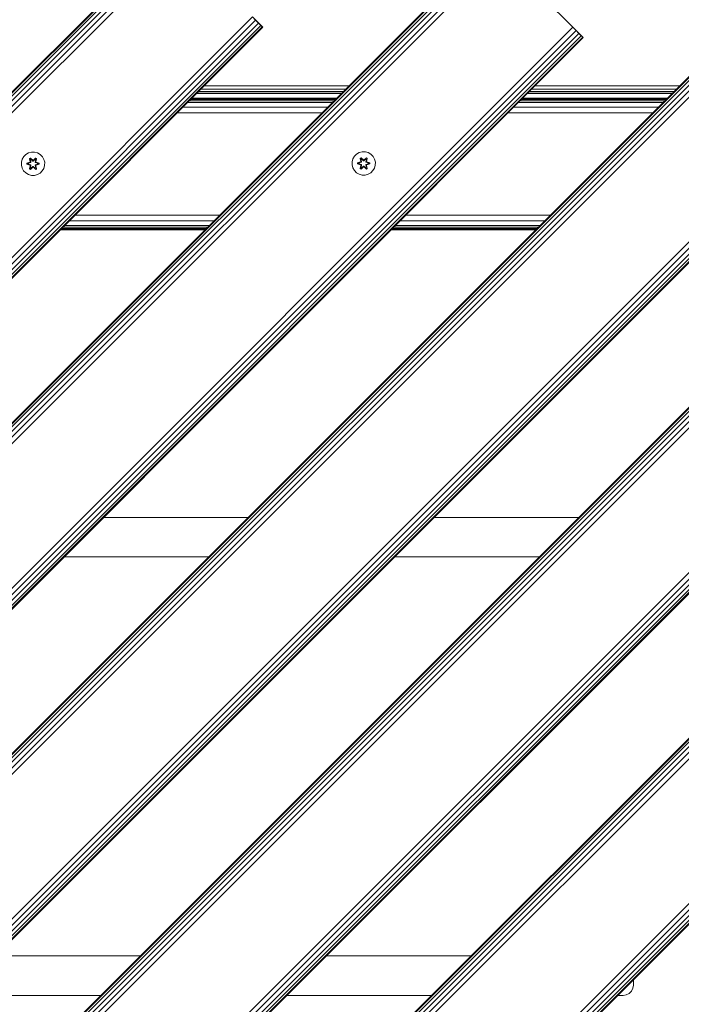
# Model space of a CAD drawing. Units: millimetres. Extents: x -859 to 578302, y -1972 to 596964.
# Drawn here: x 1669 to 2122, y 3053 to 3727 of the extents above; entities that cross this region are included whole.
import ezdxf

# ---------------------------------------------------------------- set-up
doc = ezdxf.new("R2010")
doc.units = ezdxf.units.MM
doc.layers.add('Контур', color=7, linetype='Continuous', lineweight=15)

msp = doc.modelspace()

# ---------------------------------------------------------------- linework, layer by layer
at = {"layer": 'Контур'}
for p, q in [((1771.697, 3784.997), (1276.722, 3290.022)), ((1772.043, 3784.651), (1277.068, 3289.676)), ((1773.048, 3783.646), (1278.073, 3288.672)), ((1774.612, 3782.082), (1279.637, 3287.107)), ((1776.583, 3780.111), (1281.608, 3285.136)), ((1990.9, 3777.926), (1283.793, 3070.819)), ((1778.768, 3777.926), (1283.793, 3282.951)), ((1991.246, 3777.58), (1284.139, 3070.473)), ((1992.25, 3776.576), (1285.144, 3069.469)), ((1993.815, 3775.011), (1286.708, 3067.904)), ((1995.786, 3773.04), (1288.679, 3065.933)), ((2047.468, 3721.358), (1993.736, 3775.09)), ((2210.103, 3770.855), (1290.864, 2851.616)), ((1997.971, 3770.855), (1290.864, 3063.748)), ((2210.449, 3770.509), (1291.21, 2851.27)), ((2211.454, 3769.504), (1292.215, 2850.265)), ((2213.018, 3767.94), (1293.779, 2848.701)), ((2214.989, 3765.969), (1295.75, 2846.73)), ((1997.971, 3770.855), (2047.468, 3721.357)), ((2217.174, 3763.784), (1297.935, 2844.545)), ((1333.291, 3233.453), (1828.266, 3728.428)), ((1830.451, 3726.243), (1335.476, 3231.268)), ((1828.266, 3728.428), (1830.451, 3726.243)), ((1828.266, 3728.428), (1835.337, 3721.357)), ((1830.451, 3726.243), (1832.422, 3724.272)), ((1832.422, 3724.272), (1337.447, 3229.297)), ((1833.986, 3722.708), (1339.011, 3227.733)), ((1834.99, 3721.703), (1340.016, 3226.729)), ((1340.362, 3014.251), (2047.468, 3721.357)), ((1835.337, 3721.357), (1340.362, 3226.382)), ((2049.653, 3719.172), (1342.547, 3012.066)), ((1832.422, 3724.272), (1833.986, 3722.708)), ((1832.422, 3724.272), (1835.337, 3721.357)), ((1833.986, 3722.708), (1834.99, 3721.703)), ((1834.99, 3721.703), (1835.337, 3721.357)), ((2047.468, 3721.358), (2054.539, 3714.286)), ((2047.468, 3721.357), (2049.653, 3719.172)), ((2049.653, 3719.172), (2051.625, 3717.201)), ((2051.625, 3717.201), (1344.518, 3010.095)), ((2053.189, 3715.637), (1346.082, 3008.53)), ((2054.193, 3714.632), (1347.087, 3007.526)), ((1347.433, 2795.047), (2266.672, 3714.286)), ((2054.539, 3714.286), (1347.433, 3007.18)), ((2268.857, 3712.101), (1349.618, 2792.862)), ((2051.625, 3717.201), (2053.189, 3715.637)), ((2051.625, 3717.201), (2054.539, 3714.286)), ((2053.189, 3715.637), (2054.193, 3714.632)), ((2054.193, 3714.632), (2054.539, 3714.286)), ((2270.828, 3710.13), (1351.589, 2790.891)), ((2272.392, 3708.566), (1353.153, 2789.327)), ((2273.396, 3707.561), (1354.158, 2788.323)), ((2273.743, 3707.215), (1354.504, 2787.976)), ((1793.029, 3679.049), (1892.023, 3679.049)), ((1795.211, 3681.232), (1894.206, 3681.232)), ((2019.302, 3679.049), (2118.297, 3679.049)), ((2021.485, 3681.232), (2120.48, 3681.232)), ((1786.066, 3672.086), (1885.06, 3672.086)), ((1786.635, 3672.655), (1885.629, 3672.656)), ((1885.822, 3672.848), (1786.827, 3672.848)), ((1843.746, 3672.848), (1786.827, 3672.848)), ((1838.873, 3672.848), (1786.827, 3672.848)), ((1832.509, 3672.848), (1786.827, 3672.848)), ((1789.993, 3676.014), (1888.988, 3676.014)), ((1790.285, 3676.306), (1889.28, 3676.306)), ((1791.331, 3677.352), (1890.325, 3677.352)), ((2012.34, 3672.087), (2111.335, 3672.087)), ((2012.909, 3672.656), (2111.904, 3672.656)), ((2112.096, 3672.848), (2013.101, 3672.848)), ((2016.267, 3676.014), (2115.262, 3676.013)), ((2016.559, 3676.306), (2115.554, 3676.306)), ((2017.605, 3677.352), (2116.6, 3677.351)), ((1780.654, 3666.674), (1879.648, 3666.674)), ((1783.898, 3669.919), (1882.893, 3669.919)), ((1785.142, 3671.162), (1884.136, 3671.162)), ((2006.928, 3666.675), (2105.923, 3666.675)), ((2010.172, 3669.919), (2109.167, 3669.919)), ((2011.416, 3671.163), (2110.411, 3671.163)), ((1776.827, 3662.848), (1875.822, 3662.848)), ((2003.101, 3662.848), (2102.096, 3662.848)), ((2323.24, 3657.718), (1404.001, 2738.479)), ((2323.586, 3657.372), (1404.347, 2738.133)), ((2324.591, 3656.367), (1405.351, 2737.128)), ((2326.155, 3654.803), (1406.916, 2735.564)), ((2328.126, 3652.832), (1408.887, 2733.593)), ((2330.311, 3650.647), (1411.072, 2731.408)), ((1670.81, 3631.155), (1670.251, 3629.136)), ((1671.874, 3632.961), (1670.81, 3631.155)), ((1673.368, 3634.429), (1671.874, 3632.961)), ((1675.192, 3635.461), (1673.368, 3634.429)), ((1677.22, 3635.985), (1675.192, 3635.461)), ((1675.776, 3631.539), (1676.369, 3631.88)), ((1675.776, 3631.539), (1676.255, 3629.397)), ((1675.876, 3631.419), (1675.776, 3631.539)), ((1675.876, 3631.419), (1676.418, 3631.731)), ((1675.876, 3631.419), (1676.255, 3629.397)), ((1675.876, 3631.419), (1676.405, 3629.263)), ((1675.876, 3631.419), (1675.928, 3631.343)), ((1675.928, 3631.343), (1676.456, 3631.648)), ((1676.366, 3630.592), (1675.928, 3631.343)), ((1676.405, 3629.263), (1675.928, 3631.343)), ((1676.369, 3631.88), (1677.985, 3630.392)), ((1676.418, 3631.731), (1676.369, 3631.88)), ((1678.018, 3630.194), (1676.418, 3631.731)), ((1676.418, 3631.731), (1677.985, 3630.392)), ((1676.418, 3631.731), (1676.456, 3631.648)), ((1676.886, 3630.893), (1676.456, 3631.648)), ((1678.018, 3630.194), (1676.456, 3631.648)), ((1679.315, 3635.967), (1677.22, 3635.985)), ((1679.981, 3631.73), (1678.379, 3630.194)), ((1678.379, 3630.194), (1679.942, 3631.647)), ((1678.42, 3630.391), (1680.036, 3631.877)), ((1679.981, 3631.73), (1678.42, 3630.391)), ((1681.334, 3635.407), (1679.315, 3635.967)), ((1679.51, 3630.893), (1679.942, 3631.647)), ((1679.981, 3631.73), (1679.942, 3631.647)), ((1679.942, 3631.647), (1680.469, 3631.343)), ((1679.981, 3631.73), (1680.036, 3631.877)), ((1679.981, 3631.73), (1680.523, 3631.418)), ((1679.992, 3629.263), (1680.523, 3631.418)), ((1679.992, 3629.263), (1680.469, 3631.343)), ((1680.031, 3630.592), (1680.469, 3631.343)), ((1680.036, 3631.877), (1680.627, 3631.535)), ((1680.627, 3631.535), (1680.146, 3629.391)), ((1680.523, 3631.418), (1680.146, 3629.391)), ((1680.523, 3631.418), (1680.469, 3631.343)), ((1680.523, 3631.418), (1680.627, 3631.535)), ((1683.14, 3634.344), (1681.334, 3635.407)), ((1684.608, 3632.849), (1683.14, 3634.344)), ((1685.64, 3631.026), (1684.608, 3632.849)), ((1686.164, 3628.997), (1685.64, 3631.026)), ((1897.012, 3631.375), (1896.452, 3629.356)), ((1898.076, 3633.18), (1897.012, 3631.375)), ((1899.57, 3634.648), (1898.076, 3633.18)), ((1901.393, 3635.68), (1899.57, 3634.648)), ((1903.422, 3636.205), (1901.393, 3635.68)), ((1901.977, 3631.759), (1902.57, 3632.1)), ((1901.977, 3631.759), (1902.457, 3629.616)), ((1902.078, 3631.638), (1901.977, 3631.759)), ((1902.078, 3631.638), (1902.619, 3631.951)), ((1902.078, 3631.638), (1902.457, 3629.616)), ((1902.078, 3631.638), (1902.607, 3629.482)), ((1902.078, 3631.638), (1902.13, 3631.563)), ((1902.13, 3631.563), (1902.657, 3631.867)), ((1902.568, 3630.812), (1902.13, 3631.563)), ((1902.607, 3629.482), (1902.13, 3631.563)), ((1902.568, 3630.812), (1903.088, 3631.112)), ((1902.57, 3632.1), (1904.186, 3630.611)), ((1902.619, 3631.951), (1902.57, 3632.1)), ((1902.579, 3630.791), (1903.1, 3631.092)), ((1904.22, 3630.413), (1902.619, 3631.951)), ((1902.619, 3631.951), (1904.186, 3630.611)), ((1902.619, 3631.951), (1902.657, 3631.867)), ((1903.088, 3631.112), (1902.657, 3631.867)), ((1904.22, 3630.413), (1902.657, 3631.867)), ((1904.22, 3630.063), (1903.088, 3631.112)), ((1903.1, 3631.092), (1903.088, 3631.112)), ((1904.22, 3630.054), (1903.1, 3631.092)), ((1905.517, 3636.186), (1903.422, 3636.205)), ((1906.183, 3631.95), (1904.58, 3630.413)), ((1904.58, 3630.413), (1906.144, 3631.867)), ((1905.712, 3631.112), (1904.58, 3630.063)), ((1905.7, 3631.092), (1904.58, 3630.054)), ((1904.622, 3630.61), (1906.237, 3632.097)), ((1906.183, 3631.95), (1904.622, 3630.61)), ((1907.536, 3635.627), (1905.517, 3636.186)), ((1905.7, 3631.092), (1905.712, 3631.112)), ((1905.7, 3631.092), (1906.221, 3630.791)), ((1905.712, 3631.112), (1906.144, 3631.867)), ((1905.712, 3631.112), (1906.233, 3630.812)), ((1906.183, 3631.95), (1906.144, 3631.867)), ((1906.144, 3631.867), (1906.671, 3631.562)), ((1906.183, 3631.95), (1906.237, 3632.097)), ((1906.183, 3631.95), (1906.724, 3631.637)), ((1906.194, 3629.482), (1906.724, 3631.637)), ((1906.194, 3629.482), (1906.671, 3631.562)), ((1906.233, 3630.812), (1906.671, 3631.562)), ((1906.237, 3632.097), (1906.829, 3631.754)), ((1906.829, 3631.754), (1906.348, 3629.61)), ((1906.724, 3631.637), (1906.348, 3629.61)), ((1906.724, 3631.637), (1906.671, 3631.562)), ((1906.724, 3631.637), (1906.829, 3631.754)), ((1909.341, 3634.563), (1907.536, 3635.627)), ((1910.81, 3633.069), (1909.341, 3634.563)), ((1911.841, 3631.245), (1910.81, 3633.069)), ((1912.366, 3629.217), (1911.841, 3631.245)), ((1670.251, 3629.136), (1670.232, 3627.041)), ((1670.232, 3627.041), (1670.757, 3625.013)), ((1670.757, 3625.013), (1671.789, 3623.189)), ((1673.939, 3627.681), (1673.94, 3628.365)), ((1674.093, 3627.708), (1673.939, 3627.681)), ((1676.034, 3627.025), (1673.939, 3627.681)), ((1673.94, 3628.365), (1676.037, 3629.021)), ((1674.093, 3628.333), (1673.94, 3628.365)), ((1674.093, 3628.333), (1676.037, 3629.021)), ((1676.225, 3628.951), (1674.093, 3628.333)), ((1674.093, 3627.708), (1674.093, 3628.333)), ((1674.093, 3628.333), (1674.183, 3628.324)), ((1674.093, 3627.708), (1674.183, 3627.716)), ((1674.093, 3627.708), (1676.034, 3627.025)), ((1674.093, 3627.708), (1676.225, 3627.088)), ((1676.225, 3628.951), (1674.183, 3628.324)), ((1675.014, 3628.316), (1674.183, 3628.324)), ((1674.183, 3627.716), (1674.183, 3628.324)), ((1675.014, 3627.723), (1674.183, 3627.716)), ((1676.225, 3627.088), (1674.183, 3627.716)), ((1676.528, 3628.776), (1675.014, 3628.316)), ((1675.038, 3628.316), (1675.014, 3628.316)), ((1675.014, 3627.723), (1676.528, 3627.263)), ((1675.038, 3627.723), (1675.014, 3627.723)), ((1676.536, 3628.771), (1675.038, 3628.316)), ((1675.038, 3627.723), (1675.038, 3628.316)), ((1675.038, 3627.723), (1676.536, 3627.267)), ((1675.769, 3624.504), (1676.25, 3626.648)), ((1675.874, 3624.621), (1675.769, 3624.504)), ((1676.361, 3624.161), (1675.769, 3624.504)), ((1676.405, 3626.776), (1675.874, 3624.621)), ((1675.874, 3624.621), (1676.25, 3626.648)), ((1675.874, 3624.621), (1675.927, 3624.696)), ((1676.415, 3624.308), (1675.874, 3624.621)), ((1676.405, 3626.776), (1675.927, 3624.696)), ((1676.366, 3625.446), (1675.927, 3624.696)), ((1676.455, 3624.391), (1675.927, 3624.696)), ((1676.225, 3628.951), (1676.405, 3629.263)), ((1676.225, 3628.951), (1676.252, 3628.935)), ((1676.225, 3627.088), (1676.252, 3627.104)), ((1676.405, 3626.776), (1676.225, 3627.088)), ((1676.528, 3628.776), (1676.252, 3628.935)), ((1676.528, 3627.263), (1676.252, 3627.104)), ((1677.977, 3625.648), (1676.361, 3624.161)), ((1676.415, 3624.308), (1676.361, 3624.161)), ((1676.366, 3630.592), (1676.886, 3630.893)), ((1676.366, 3630.592), (1676.708, 3629.087)), ((1676.378, 3630.572), (1676.366, 3630.592)), ((1676.708, 3626.951), (1676.366, 3625.446)), ((1676.378, 3625.467), (1676.366, 3625.446)), ((1676.886, 3625.146), (1676.366, 3625.446)), ((1676.378, 3630.572), (1676.898, 3630.873)), ((1676.378, 3630.572), (1676.716, 3629.083)), ((1676.378, 3625.467), (1676.716, 3626.956)), ((1676.378, 3625.467), (1676.898, 3625.166)), ((1676.405, 3629.263), (1676.433, 3629.247)), ((1676.405, 3626.776), (1676.433, 3626.792)), ((1676.415, 3624.308), (1678.018, 3625.845)), ((1676.415, 3624.308), (1677.977, 3625.648)), ((1676.415, 3624.308), (1676.455, 3624.391)), ((1676.708, 3629.087), (1676.433, 3629.247)), ((1676.708, 3626.951), (1676.433, 3626.792)), ((1678.018, 3625.845), (1676.455, 3624.391)), ((1676.886, 3625.146), (1676.455, 3624.391)), ((1676.528, 3628.776), (1676.708, 3629.087)), ((1676.528, 3628.776), (1676.536, 3628.771)), ((1676.536, 3627.267), (1676.528, 3627.263)), ((1676.708, 3626.951), (1676.528, 3627.263)), ((1676.716, 3629.083), (1676.536, 3628.771)), ((1676.536, 3627.267), (1676.716, 3626.956)), ((1676.716, 3629.083), (1676.708, 3629.087)), ((1676.708, 3626.951), (1676.716, 3626.956)), ((1678.018, 3629.844), (1676.886, 3630.893)), ((1676.898, 3630.873), (1676.886, 3630.893)), ((1676.886, 3625.146), (1678.018, 3626.195)), ((1676.886, 3625.146), (1676.898, 3625.166)), ((1678.018, 3629.835), (1676.898, 3630.873)), ((1678.018, 3626.204), (1676.898, 3625.166)), ((1678.018, 3630.194), (1678.379, 3630.194)), ((1678.018, 3630.194), (1678.018, 3630.162)), ((1678.018, 3629.844), (1678.018, 3630.162)), ((1678.018, 3629.844), (1678.379, 3629.844)), ((1678.018, 3629.844), (1678.018, 3629.835)), ((1678.379, 3629.835), (1678.018, 3629.835)), ((1678.379, 3626.204), (1678.018, 3626.204)), ((1678.018, 3626.204), (1678.018, 3626.195)), ((1678.379, 3626.195), (1678.018, 3626.195)), ((1678.018, 3626.195), (1678.018, 3625.876)), ((1678.018, 3625.845), (1678.018, 3625.876)), ((1678.379, 3625.845), (1678.018, 3625.845)), ((1679.51, 3630.893), (1678.379, 3629.844)), ((1679.499, 3630.873), (1678.379, 3629.835)), ((1678.379, 3630.194), (1678.379, 3630.162)), ((1678.379, 3629.844), (1678.379, 3630.162)), ((1678.379, 3629.835), (1678.379, 3629.844)), ((1678.379, 3626.204), (1678.379, 3626.195)), ((1678.379, 3626.204), (1679.499, 3625.166)), ((1678.379, 3626.195), (1678.379, 3625.876)), ((1678.379, 3626.195), (1679.51, 3625.146)), ((1678.379, 3625.845), (1678.379, 3625.876)), ((1678.379, 3625.845), (1679.979, 3624.307)), ((1678.379, 3625.845), (1679.941, 3624.391)), ((1680.028, 3624.158), (1678.412, 3625.647)), ((1679.979, 3624.307), (1678.412, 3625.647)), ((1679.499, 3630.873), (1679.51, 3630.893)), ((1679.499, 3630.873), (1680.019, 3630.572)), ((1679.499, 3625.166), (1680.019, 3625.467)), ((1679.499, 3625.166), (1679.51, 3625.146)), ((1679.51, 3630.893), (1680.031, 3630.592)), ((1680.031, 3625.446), (1679.51, 3625.146)), ((1679.51, 3625.146), (1679.941, 3624.391)), ((1679.68, 3629.083), (1680.019, 3630.572)), ((1679.688, 3629.087), (1679.68, 3629.083)), ((1679.861, 3628.771), (1679.68, 3629.083)), ((1679.68, 3626.956), (1679.861, 3627.267)), ((1679.68, 3626.956), (1679.688, 3626.951)), ((1679.68, 3626.956), (1680.019, 3625.467)), ((1679.688, 3629.087), (1680.031, 3630.592)), ((1679.688, 3629.087), (1679.964, 3629.247)), ((1679.688, 3629.087), (1679.869, 3628.776)), ((1679.869, 3627.263), (1679.688, 3626.951)), ((1679.688, 3626.951), (1679.964, 3626.792)), ((1680.031, 3625.446), (1679.688, 3626.951)), ((1679.861, 3628.771), (1679.869, 3628.776)), ((1681.359, 3628.316), (1679.861, 3628.771)), ((1679.861, 3627.267), (1681.359, 3627.723)), ((1679.869, 3627.263), (1679.861, 3627.267)), ((1679.869, 3628.776), (1680.144, 3628.935)), ((1681.383, 3628.316), (1679.869, 3628.776)), ((1679.869, 3627.263), (1681.383, 3627.723)), ((1679.869, 3627.263), (1680.144, 3627.104)), ((1680.468, 3624.695), (1679.941, 3624.391)), ((1679.979, 3624.307), (1679.941, 3624.391)), ((1679.992, 3629.263), (1679.964, 3629.247)), ((1679.992, 3626.776), (1679.964, 3626.792)), ((1680.521, 3624.62), (1679.979, 3624.307)), ((1679.979, 3624.307), (1680.028, 3624.158)), ((1679.992, 3629.263), (1680.172, 3628.951)), ((1680.172, 3627.088), (1679.992, 3626.776)), ((1680.521, 3624.62), (1679.992, 3626.776)), ((1679.992, 3626.776), (1680.468, 3624.695)), ((1680.019, 3630.572), (1680.031, 3630.592)), ((1680.031, 3625.446), (1680.019, 3625.467)), ((1680.621, 3624.499), (1680.028, 3624.158)), ((1680.031, 3625.446), (1680.468, 3624.695)), ((1680.142, 3626.642), (1680.621, 3624.499)), ((1680.521, 3624.62), (1680.142, 3626.642)), ((1680.172, 3628.951), (1680.144, 3628.935)), ((1680.172, 3627.088), (1680.144, 3627.104)), ((1682.304, 3628.331), (1680.172, 3628.951)), ((1680.172, 3628.951), (1682.214, 3628.323)), ((1680.172, 3627.088), (1682.214, 3627.715)), ((1680.172, 3627.088), (1682.303, 3627.705)), ((1682.303, 3627.705), (1680.36, 3627.018)), ((1682.457, 3627.673), (1680.36, 3627.018)), ((1680.363, 3629.014), (1682.458, 3628.357)), ((1682.304, 3628.331), (1680.363, 3629.014)), ((1680.521, 3624.62), (1680.468, 3624.695)), ((1680.521, 3624.62), (1680.621, 3624.499)), ((1681.359, 3628.316), (1681.383, 3628.316)), ((1681.359, 3628.316), (1681.359, 3627.723)), ((1681.359, 3627.723), (1681.383, 3627.723)), ((1681.383, 3628.316), (1682.214, 3628.323)), ((1681.383, 3627.723), (1682.214, 3627.715)), ((1682.304, 3628.331), (1682.214, 3628.323)), ((1682.214, 3628.323), (1682.214, 3627.715)), ((1682.303, 3627.705), (1682.214, 3627.715)), ((1682.304, 3628.331), (1682.303, 3627.705)), ((1682.303, 3627.705), (1682.457, 3627.673)), ((1682.304, 3628.331), (1682.458, 3628.357)), ((1682.458, 3628.357), (1682.457, 3627.673)), ((1684.523, 3623.078), (1685.586, 3624.883)), ((1685.586, 3624.883), (1686.146, 3626.902)), ((1686.146, 3626.902), (1686.164, 3628.997)), ((1896.452, 3629.356), (1896.434, 3627.261)), ((1896.434, 3627.261), (1896.959, 3625.232)), ((1896.959, 3625.232), (1897.99, 3623.409)), ((1900.141, 3627.901), (1900.142, 3628.585)), ((1900.295, 3627.927), (1900.141, 3627.901)), ((1902.235, 3627.244), (1900.141, 3627.901)), ((1900.142, 3628.585), (1902.238, 3629.24)), ((1900.295, 3628.553), (1900.142, 3628.585)), ((1900.295, 3628.553), (1902.238, 3629.24)), ((1902.426, 3629.17), (1900.295, 3628.553)), ((1900.295, 3627.927), (1900.295, 3628.553)), ((1900.295, 3628.553), (1900.384, 3628.543)), ((1900.295, 3627.927), (1900.384, 3627.935)), ((1900.295, 3627.927), (1902.235, 3627.244)), ((1900.295, 3627.927), (1902.426, 3627.307)), ((1902.426, 3629.17), (1900.384, 3628.543)), ((1901.216, 3628.535), (1900.384, 3628.543)), ((1900.384, 3627.935), (1900.384, 3628.543)), ((1901.216, 3627.942), (1900.384, 3627.935)), ((1902.426, 3627.307), (1900.384, 3627.935)), ((1902.729, 3628.995), (1901.216, 3628.535)), ((1901.239, 3628.535), (1901.216, 3628.535)), ((1901.216, 3627.942), (1902.729, 3627.482)), ((1901.239, 3627.942), (1901.216, 3627.942)), ((1902.737, 3628.991), (1901.239, 3628.535)), ((1901.239, 3627.942), (1901.239, 3628.535)), ((1901.239, 3627.942), (1902.737, 3627.487)), ((1901.971, 3624.723), (1902.452, 3626.867)), ((1902.076, 3624.84), (1901.971, 3624.723)), ((1902.563, 3624.381), (1901.971, 3624.723)), ((1902.607, 3626.995), (1902.076, 3624.84)), ((1902.076, 3624.84), (1902.452, 3626.867)), ((1902.076, 3624.84), (1902.129, 3624.915)), ((1902.617, 3624.528), (1902.076, 3624.84)), ((1902.607, 3626.995), (1902.129, 3624.915)), ((1902.568, 3625.666), (1902.129, 3624.915)), ((1902.656, 3624.611), (1902.129, 3624.915)), ((1902.426, 3629.17), (1902.607, 3629.482)), ((1902.426, 3629.17), (1902.454, 3629.154)), ((1902.426, 3627.307), (1902.454, 3627.323)), ((1902.607, 3626.995), (1902.426, 3627.307)), ((1902.729, 3628.995), (1902.454, 3629.154)), ((1902.729, 3627.482), (1902.454, 3627.323)), ((1904.179, 3625.867), (1902.563, 3624.381)), ((1902.617, 3624.528), (1902.563, 3624.381)), ((1902.568, 3630.812), (1902.91, 3629.307)), ((1902.579, 3630.791), (1902.568, 3630.812)), ((1902.91, 3627.17), (1902.568, 3625.666)), ((1902.579, 3625.686), (1902.568, 3625.666)), ((1903.088, 3625.365), (1902.568, 3625.666)), ((1902.579, 3630.791), (1902.918, 3629.302)), ((1902.579, 3625.686), (1902.918, 3627.175)), ((1902.579, 3625.686), (1903.1, 3625.385)), ((1902.607, 3629.482), (1902.634, 3629.466)), ((1902.607, 3626.995), (1902.634, 3627.011)), ((1902.617, 3624.528), (1904.22, 3626.064)), ((1902.617, 3624.528), (1904.179, 3625.867)), ((1902.617, 3624.528), (1902.656, 3624.611)), ((1902.91, 3629.307), (1902.634, 3629.466)), ((1902.91, 3627.17), (1902.634, 3627.011)), ((1904.22, 3626.064), (1902.656, 3624.611)), ((1903.088, 3625.365), (1902.656, 3624.611)), ((1902.729, 3628.995), (1902.91, 3629.307)), ((1902.729, 3628.995), (1902.737, 3628.991)), ((1902.737, 3627.487), (1902.729, 3627.482)), ((1902.91, 3627.17), (1902.729, 3627.482)), ((1902.918, 3629.302), (1902.737, 3628.991)), ((1902.737, 3627.487), (1902.918, 3627.175)), ((1902.918, 3629.302), (1902.91, 3629.307)), ((1902.91, 3627.17), (1902.918, 3627.175)), ((1903.088, 3625.365), (1904.22, 3626.414)), ((1903.088, 3625.365), (1903.1, 3625.385)), ((1904.22, 3626.423), (1903.1, 3625.385)), ((1904.22, 3630.413), (1904.58, 3630.413)), ((1904.22, 3630.413), (1904.22, 3630.382)), ((1904.22, 3630.063), (1904.22, 3630.382)), ((1904.22, 3630.063), (1904.58, 3630.063)), ((1904.22, 3630.063), (1904.22, 3630.054)), ((1904.58, 3630.054), (1904.22, 3630.054)), ((1904.58, 3626.423), (1904.22, 3626.423)), ((1904.22, 3626.423), (1904.22, 3626.414)), ((1904.58, 3626.414), (1904.22, 3626.414)), ((1904.22, 3626.414), (1904.22, 3626.096)), ((1904.22, 3626.064), (1904.22, 3626.096)), ((1904.58, 3626.064), (1904.22, 3626.064)), ((1904.58, 3630.413), (1904.58, 3630.382)), ((1904.58, 3630.063), (1904.58, 3630.382)), ((1904.58, 3630.054), (1904.58, 3630.063)), ((1904.58, 3626.423), (1904.58, 3626.414)), ((1904.58, 3626.423), (1905.7, 3625.385)), ((1904.58, 3626.414), (1904.58, 3626.096)), ((1904.58, 3626.414), (1905.712, 3625.365)), ((1904.58, 3626.064), (1904.58, 3626.096)), ((1904.58, 3626.064), (1906.181, 3624.527)), ((1904.58, 3626.064), (1906.143, 3624.61)), ((1906.23, 3624.378), (1904.614, 3625.866)), ((1906.181, 3624.527), (1904.614, 3625.866)), ((1905.7, 3625.385), (1906.221, 3625.686)), ((1905.7, 3625.385), (1905.712, 3625.365)), ((1906.233, 3625.666), (1905.712, 3625.365)), ((1905.712, 3625.365), (1906.143, 3624.61)), ((1905.882, 3629.302), (1906.221, 3630.791)), ((1905.89, 3629.307), (1905.882, 3629.302)), ((1906.063, 3628.991), (1905.882, 3629.302)), ((1905.882, 3627.175), (1906.063, 3627.487)), ((1905.882, 3627.175), (1905.89, 3627.17)), ((1905.882, 3627.175), (1906.221, 3625.686)), ((1905.89, 3629.307), (1906.233, 3630.812)), ((1905.89, 3629.307), (1906.166, 3629.466)), ((1905.89, 3629.307), (1906.071, 3628.995)), ((1906.071, 3627.482), (1905.89, 3627.17)), ((1905.89, 3627.17), (1906.166, 3627.011)), ((1906.233, 3625.666), (1905.89, 3627.17)), ((1906.063, 3628.991), (1906.071, 3628.995)), ((1907.561, 3628.535), (1906.063, 3628.991)), ((1906.063, 3627.487), (1907.561, 3627.942)), ((1906.071, 3627.482), (1906.063, 3627.487)), ((1906.071, 3628.995), (1906.346, 3629.154)), ((1907.584, 3628.535), (1906.071, 3628.995)), ((1906.071, 3627.482), (1907.584, 3627.942)), ((1906.071, 3627.482), (1906.346, 3627.323)), ((1906.67, 3624.915), (1906.143, 3624.61)), ((1906.181, 3624.527), (1906.143, 3624.61)), ((1906.194, 3629.482), (1906.166, 3629.466)), ((1906.194, 3626.995), (1906.166, 3627.011)), ((1906.722, 3624.839), (1906.181, 3624.527)), ((1906.181, 3624.527), (1906.23, 3624.378)), ((1906.194, 3629.482), (1906.374, 3629.17)), ((1906.374, 3627.307), (1906.194, 3626.995)), ((1906.722, 3624.839), (1906.194, 3626.995)), ((1906.194, 3626.995), (1906.67, 3624.915)), ((1906.221, 3630.791), (1906.233, 3630.812)), ((1906.233, 3625.666), (1906.221, 3625.686)), ((1906.823, 3624.719), (1906.23, 3624.378)), ((1906.233, 3625.666), (1906.67, 3624.915)), ((1906.343, 3626.861), (1906.823, 3624.719)), ((1906.722, 3624.839), (1906.343, 3626.861)), ((1906.374, 3629.17), (1906.346, 3629.154)), ((1906.374, 3627.307), (1906.346, 3627.323)), ((1908.505, 3628.55), (1906.374, 3629.17)), ((1906.374, 3629.17), (1908.416, 3628.542)), ((1906.374, 3627.307), (1908.416, 3627.934)), ((1906.374, 3627.307), (1908.505, 3627.925)), ((1908.505, 3627.925), (1906.562, 3627.237)), ((1908.659, 3627.893), (1906.562, 3627.237)), ((1906.565, 3629.233), (1908.66, 3628.577)), ((1908.505, 3628.55), (1906.565, 3629.233)), ((1906.722, 3624.839), (1906.67, 3624.915)), ((1906.722, 3624.839), (1906.823, 3624.719)), ((1907.561, 3628.535), (1907.584, 3628.535)), ((1907.561, 3628.535), (1907.561, 3627.942)), ((1907.561, 3627.942), (1907.584, 3627.942)), ((1907.584, 3628.535), (1908.416, 3628.542)), ((1907.584, 3627.942), (1908.416, 3627.934)), ((1908.505, 3628.55), (1908.416, 3628.542)), ((1908.416, 3628.542), (1908.416, 3627.934)), ((1908.505, 3627.925), (1908.416, 3627.934)), ((1908.505, 3628.55), (1908.66, 3628.577)), ((1908.505, 3628.55), (1908.505, 3627.925)), ((1908.505, 3627.925), (1908.659, 3627.893)), ((1908.66, 3628.577), (1908.659, 3627.893)), ((1910.725, 3623.297), (1911.788, 3625.103)), ((1911.788, 3625.103), (1912.348, 3627.122)), ((1912.348, 3627.122), (1912.366, 3629.217)), ((1671.789, 3623.189), (1673.257, 3621.695)), ((1673.257, 3621.695), (1675.062, 3620.631)), ((1677.081, 3620.072), (1675.062, 3620.631)), ((1677.081, 3620.072), (1679.176, 3620.053)), ((1679.176, 3620.053), (1681.205, 3620.578)), ((1681.205, 3620.578), (1683.028, 3621.61)), ((1683.028, 3621.61), (1684.523, 3623.078)), ((1897.99, 3623.409), (1899.459, 3621.914)), ((1899.459, 3621.914), (1901.264, 3620.851)), ((1903.283, 3620.291), (1901.264, 3620.851)), ((1903.283, 3620.291), (1905.378, 3620.273)), ((1905.378, 3620.273), (1907.407, 3620.797)), ((1907.407, 3620.797), (1909.23, 3621.829)), ((1909.23, 3621.829), (1910.725, 3623.297)), ((2379.809, 3601.149), (1460.57, 2681.91)), ((2381.994, 3598.964), (1462.755, 2679.725)), ((2383.965, 3596.993), (1464.726, 2677.754)), ((2385.529, 3595.428), (1466.29, 2676.19)), ((2386.534, 3594.424), (1467.295, 2675.185)), ((2386.88, 3594.078), (1467.641, 2674.839)), ((1706.827, 3592.847), (1805.821, 3592.847)), ((1933.101, 3592.848), (2032.096, 3592.848)), ((1698.512, 3584.533), (1797.507, 3584.533)), ((1699.756, 3585.776), (1798.75, 3585.776)), ((1703, 3589.021), (1801.995, 3589.021)), ((1924.786, 3584.533), (2023.781, 3584.533)), ((1926.03, 3585.777), (2025.025, 3585.777)), ((1929.274, 3589.021), (2028.269, 3589.021)), ((1696.827, 3582.847), (1795.821, 3582.847)), ((1697.019, 3583.039), (1796.013, 3583.04)), ((1697.588, 3583.609), (1796.583, 3583.609)), ((1923.101, 3582.848), (2022.096, 3582.848)), ((1923.293, 3583.04), (2022.288, 3583.04)), ((1923.862, 3583.609), (2022.857, 3583.609)), ((2330.311, 3438.514), (1623.204, 2731.408)), ((2330.657, 3438.168), (1623.55, 2731.062)), ((2331.662, 3437.164), (1624.555, 2730.057)), ((2333.226, 3435.6), (1626.119, 2728.493)), ((2335.197, 3433.629), (1628.09, 2726.522)), ((2337.382, 3431.443), (1630.275, 2724.337)), ((2386.88, 3381.946), (1679.773, 2674.839)), ((1726.281, 3386.028), (1825.276, 3386.028)), ((1952.556, 3386.028), (2051.551, 3386.028)), ((2389.065, 3379.761), (1681.958, 2672.654)), ((2391.036, 3377.79), (1683.929, 2670.683)), ((2392.601, 3376.225), (1685.493, 2669.118)), ((2393.605, 3375.221), (1686.498, 2668.114)), ((2393.951, 3374.875), (1686.844, 2667.768)), ((1798.276, 3359.028), (1699.281, 3359.028)), ((2024.551, 3359.028), (1925.556, 3359.028)), ((1652.556, 3086.028), (1751.551, 3086.028)), ((1878.83, 3086.028), (1977.825, 3086.028)), ((2088.541, 3063.865), (2088.884, 3066.028)), ((2088.884, 3069.808), (2088.884, 3066.028)), ((1724.551, 3059.028), (1625.556, 3059.028)), ((1950.825, 3059.028), (1851.83, 3059.028)), ((2081.884, 3059.028), (2078.104, 3059.028)), ((2084.047, 3059.371), (2081.884, 3059.028)), ((2085.998, 3060.365), (2084.047, 3059.371)), ((2085.998, 3060.365), (2087.547, 3061.914)), ((2088.541, 3063.865), (2087.547, 3061.914))]:
    msp.add_line(p, q, dxfattribs=at)

doc.saveas('drawing.dxf')
